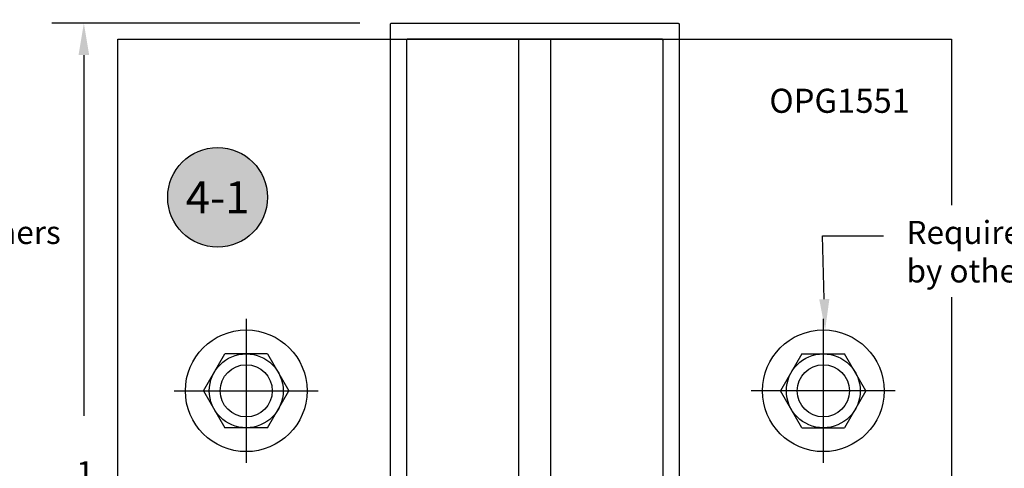
# Model space of a CAD drawing. Units: inches. Extents: x 161.6 to 189.5, y 428.8 to 464.7.
# Drawn here: x 169.5 to 177.1, y 442.9 to 446.4 of the extents above; entities that cross this region are included whole.
import ezdxf
from ezdxf import colors
from ezdxf.entities.mleader import LeaderData, LeaderLine
from ezdxf.enums import TextEntityAlignment as Align
from ezdxf.math import Vec2, Vec3

# ---------------------------------------------------------------- set-up
doc = ezdxf.new("R2010")
doc.units = ezdxf.units.IN
doc.header["$MEASUREMENT"] = 0
for name, color, linetype in [('Arcadia-Dim', 4, 'Continuous'), ('Arcadia-Profile', 5, 'Continuous'), ('Arcadia-Shade', 8, 'Continuous'), ('Arcadia-Text', 3, 'Continuous')]:
    doc.layers.add(name, color=color, linetype=linetype)
doc.styles.get("Standard").update_dxf_attribs({"font": 'ARIALN.TTF'})
doc.dimstyles.get("Standard").update_dxf_attribs({"dimscale": 0, "dimtxt": 0.046875, "dimasz": 0.0625, "dimexe": 0.0625, "dimexo": 0.0625, "dimgap": 0.09, "dimtad": 0, "dimtih": 1, "dimtoh": 1, "dimdec": 4, "dimzin": 0, "dimdsep": 46, "dimlunit": 4, "dimtxsty": 'Standard', "dimcen": 0.046875, "dimadec": 0, "dimazin": 0, "dimtfac": 1, "dimtdec": 4, "dimtofl": 0, "dimtmove": 0, "dimatfit": 3, "dimfxl": 1, "dimtolj": 1, "dimtzin": 0, "dimarcsym": 0})

# ---------------------------------------------------------------- blocks, each defined once
blk = doc.blocks.new('*D24')
at = {"layer": 'Arcadia-Dim', "color": 0, "lineweight": -2, "transparency": 16777216}
for p, q in [((172.3628, 446.6339), (172.3628, 447.1439)), ((174.6128, 446.6339), (174.6128, 447.1439)), ((172.6128, 446.8939), (172.9795, 446.8939)), ((174.3628, 446.8939), (173.9961, 446.8939))]:
    blk.add_line(p, q, dxfattribs=at)
at = {"layer": 'Arcadia-Dim', "color": 0, "lineweight": -3, "transparency": 16777216}
for points in [[(172.6128, 446.9356), (172.6128, 446.8522), (172.3628, 446.8939)], [(174.3628, 446.9356), (174.3628, 446.8522), (174.6128, 446.8939)]]:
    blk.add_solid(points, dxfattribs=at)
at = {"layer": 'Defpoints', "lineweight": -3, "transparency": 16777216}
for p in [(174.6128, 446.8939), (172.3628, 446.3839), (174.6128, 446.3839)]:
    blk.add_point(p, dxfattribs=at)
at = {"layer": 'Arcadia-Dim', "color": 0, "transparency": 16777216, "insert": (173.4878, 446.8939), "char_height": 0.1875, "attachment_point": 5}
blk.add_mtext('\\A1;2{\\H1.000000x;\\S1/4;}"', dxfattribs=at)
blk = doc.blocks.new('*D25')
at = {"layer": 'Arcadia-Dim', "color": 0, "lineweight": -2, "transparency": 16777216}
for p, q in [((172.1228, 446.3939), (169.722, 446.3939)), ((169.972, 446.1439), (169.972, 443.3328)), ((169.972, 439.3635), (169.972, 442.1746)), ((172.1299, 439.1135), (169.722, 439.1135))]:
    blk.add_line(p, q, dxfattribs=at)
at = {"layer": 'Arcadia-Dim', "color": 0, "lineweight": -3, "transparency": 16777216}
for points in [[(169.9303, 446.1439), (170.0136, 446.1439), (169.972, 446.3939)], [(169.9303, 439.3635), (170.0136, 439.3635), (169.972, 439.1135)]]:
    blk.add_solid(points, dxfattribs=at)
at = {"layer": 'Defpoints', "lineweight": -3, "transparency": 16777216}
for p in [(172.3728, 446.3939), (169.972, 439.1135), (172.3799, 439.1135)]:
    blk.add_point(p, dxfattribs=at)
at = {"layer": 'Arcadia-Dim', "color": 0, "transparency": 16777216, "insert": (169.972, 442.7537), "char_height": 0.1875, "attachment_point": 5}
blk.add_mtext('\\A1;7{\\H1.000000x;\\S1/4;}"', dxfattribs=at)
blk = doc.blocks.new('Keynote')
at = {"layer": 'Arcadia-Shade', "lineweight": -3}
h = blk.add_hatch(color=256, dxfattribs=at)
h.dxf.hatch_style = 1
edge = h.paths.add_edge_path()
edge.add_arc((0, 0), 0.0972, 0, 360)
at = {"layer": 'Defpoints', "lineweight": -3}
blk.add_circle((0, 0), 0.0972, dxfattribs=at)
at = {"layer": 'Arcadia-Text'}
blk.add_attdef('KEYNOTE_BUBBLE', text='', height=0.0625, dxfattribs=at).set_placement((0, 0), align=Align.MIDDLE_CENTER)

msp = doc.modelspace()

# ---------------------------------------------------------------- linework, layer by layer
at = {"layer": 'Arcadia-Profile'}
for p, q in [((173.36242, 440.79691), (173.36242, 446.26891)), ((173.61242, 440.79691), (173.61242, 446.26891)), ((171.2381, 444.08866), (171.2381, 442.96604)), ((175.73742, 444.08866), (175.73742, 442.96604)), ((170.90532, 443.52735), (171.07171, 443.81555)), ((171.4045, 443.81555), (171.07171, 443.81555)), ((171.4045, 443.81555), (171.57089, 443.52735)), ((175.57103, 443.81555), (175.40463, 443.52735)), ((175.57103, 443.81555), (175.90381, 443.81555)), ((176.07021, 443.52735), (175.90381, 443.81555)), ((170.67679, 443.52735), (171.79941, 443.52735)), ((170.90532, 443.52735), (171.07171, 443.23915)), ((171.4045, 443.23915), (171.57089, 443.52735)), ((176.29873, 443.52735), (175.17611, 443.52735)), ((175.57103, 443.23915), (175.40463, 443.52735)), ((176.07021, 443.52735), (175.90381, 443.23915)), ((171.4045, 443.23915), (171.07171, 443.23915)), ((175.57103, 443.23915), (175.90381, 443.23915))]:
    msp.add_line(p, q, dxfattribs=at)
for points in [[(172.36276, 440.52891), (172.36276, 446.38391), (172.36278, 446.38443), (172.36282, 446.38496), (172.36289, 446.38548), (172.36298, 446.38599), (172.3631, 446.3865), (172.36325, 446.387), (172.36343, 446.3875), (172.36363, 446.38798), (172.36385, 446.38845), (172.3641, 446.38891), (172.36438, 446.38936), (172.36467, 446.38979), (172.36499, 446.3902), (172.36533, 446.3906), (172.36569, 446.39098), (172.36607, 446.39134), (172.36647, 446.39168), (172.36688, 446.392), (172.36732, 446.3923), (172.36776, 446.39257), (172.36822, 446.39282), (172.36869, 446.39305), (172.36918, 446.39325), (172.36967, 446.39342), (172.37017, 446.39357), (172.37068, 446.39369), (172.3712, 446.39379), (172.37172, 446.39386), (172.37224, 446.3939), (172.37276, 446.39391), (174.60276, 446.39391), (174.60328, 446.3939), (174.60381, 446.39386), (174.60433, 446.39379), (174.60484, 446.39369), (174.60535, 446.39357), (174.60585, 446.39342), (174.60635, 446.39325), (174.60683, 446.39305), (174.6073, 446.39282), (174.60776, 446.39257), (174.60821, 446.3923), (174.60864, 446.392), (174.60905, 446.39168), (174.60945, 446.39134), (174.60983, 446.39098), (174.61019, 446.3906), (174.61053, 446.3902), (174.61085, 446.38979), (174.61115, 446.38936), (174.61142, 446.38891), (174.61167, 446.38845), (174.6119, 446.38798), (174.6121, 446.3875), (174.61227, 446.387), (174.61242, 446.3865), (174.61254, 446.38599), (174.61264, 446.38548), (174.61271, 446.38496), (174.61275, 446.38443), (174.61276, 446.38391), (174.61276, 440.52891)], [(176.73742, 444.25835), (176.73742, 440.79691), (170.2381, 440.79691), (170.2381, 446.26891), (176.73742, 446.26891), (176.73742, 444.97319)], [(174.48776, 440.80691), (174.48776, 446.25891), (174.48775, 446.25943), (174.48771, 446.25996), (174.48764, 446.26048), (174.48754, 446.26099), (174.48742, 446.2615), (174.48727, 446.262), (174.4871, 446.2625), (174.4869, 446.26298), (174.48667, 446.26345), (174.48642, 446.26391), (174.48615, 446.26436), (174.48585, 446.26479), (174.48553, 446.2652), (174.48519, 446.2656), (174.48483, 446.26598), (174.48445, 446.26634), (174.48405, 446.26668), (174.48364, 446.267), (174.48321, 446.2673), (174.48276, 446.26757), (174.4823, 446.26782), (174.48183, 446.26805), (174.48135, 446.26825), (174.48085, 446.26842), (174.48035, 446.26857), (174.47984, 446.26869), (174.47933, 446.26879), (174.47881, 446.26886), (174.47828, 446.2689), (174.47776, 446.26891), (172.49776, 446.26891), (172.49724, 446.2689), (172.49672, 446.26886), (172.4962, 446.26879), (172.49568, 446.26869), (172.49517, 446.26857), (172.49467, 446.26842), (172.49418, 446.26825), (172.49369, 446.26805), (172.49322, 446.26782), (172.49276, 446.26757), (172.49232, 446.2673), (172.49188, 446.267), (172.49147, 446.26668), (172.49107, 446.26634), (172.49069, 446.26598), (172.49033, 446.2656), (172.48999, 446.2652), (172.48967, 446.26479), (172.48938, 446.26436), (172.4891, 446.26391), (172.48885, 446.26345), (172.48863, 446.26298), (172.48843, 446.2625), (172.48825, 446.262), (172.4881, 446.2615), (172.48798, 446.26099), (172.48789, 446.26048), (172.48782, 446.25996), (172.48778, 446.25943), (172.48776, 446.25891), (172.48776, 440.80691)]]:
    msp.add_lwpolyline(points, dxfattribs=at)
for centre, radius in [((171.2381, 443.52735), 0.47425), ((175.73742, 443.52735), 0.47425), ((171.2381, 443.52735), 0.2882), ((175.73742, 443.52735), 0.2882), ((171.2381, 443.52735), 0.20325), ((175.73742, 443.52735), 0.20325)]:
    msp.add_circle(centre, radius, dxfattribs=at)
for p in [(171.2381, 443.52735), (175.73742, 443.52735)]:
    msp.add_point(p, dxfattribs=at)

# ---------------------------------------------------------------- block references
at = {"layer": 'Arcadia-Text', "lineweight": -3, "xscale": 4, "yscale": 4, "zscale": 4}
msp.add_blockref('Keynote', (171.01454, 445.03565), dxfattribs=at).add_auto_attribs({'KEYNOTE_BUBBLE': '4-1'})

# ---------------------------------------------------------------- texts
at = {"layer": 'Arcadia-Text', "lineweight": -3}
msp.add_text('OPG1551', height=0.1875, dxfattribs=at).set_placement((175.31666, 445.69438))

# ---------------------------------------------------------------- dimensions: what is measured, and where the dimension line sits
at = {"layer": 'Arcadia-Dim'}
dim = msp.add_linear_dim(base=(174.61276, 446.89391), p1=(172.36276, 446.38391), p2=(174.61276, 446.38391), dimstyle='Standard', override={"dimscale": 4}, dxfattribs=at)
dim.commit()
dim.dimension.update_dxf_attribs({"geometry": '*D24', "text_midpoint": (173.48776, 446.89391)})
dim = msp.add_linear_dim(base=(169.97196, 439.11349), p1=(172.37276, 446.39391), p2=(172.3799, 439.11349), angle=90, dimstyle='Standard', override={"dimscale": 4}, dxfattribs=at)
dim.commit()
dim.dimension.update_dxf_attribs({"geometry": '*D25', "text_midpoint": (169.97196, 442.7537)})

# ---------------------------------------------------------------- leaders
at = {"layer": 'Arcadia-Text', "lineweight": -3}
ml = msp.add_multileader_mtext('Standard', dxfattribs=at)
ml.set_content('\\A1;Required fasteners\\Pby others ', color=256)
ml.set_leader_properties()
ml.build(insert=Vec2(0, 0))
ml.multileader.update_dxf_attribs({"dogleg_length": 0.36, "arrow_head_size": 0.24})
ctx = ml.context
ctx.base_point, ctx.char_height, ctx.arrow_head_size, ctx.landing_gap_size, ctx.plane_origin = Vec3(167.45456, 444.73555), 0.18, 0.24, 0.18, Vec3(165.82157, 439.81224)
notes = []
notes.append((ctx, [(0, (1, 1, 0), (166.98016, 444.73555), (1, 0), 0.4744, [(0, [(167.00007, 444.0016)], 0, [])])]))
ctx.mtext.insert, ctx.mtext.flow_direction = Vec3(167.63456, 444.85201), 5
ml = msp.add_multileader_mtext('Standard', dxfattribs=at)
ml.set_content('\\A1;Required fasteners\\Pby others ', color=256)
ml.set_leader_properties()
ml.build(insert=Vec2(0, 0))
ml.multileader.update_dxf_attribs({"dogleg_length": 0.36, "arrow_head_size": 0.24})
ctx = ml.context
ctx.base_point, ctx.char_height, ctx.arrow_head_size, ctx.landing_gap_size, ctx.plane_origin = Vec3(176.20617, 444.73555), 0.18, 0.24, 0.18, Vec3(174.57318, 439.81224)
notes.append((ctx, [(0, (1, 1, 0), (175.73177, 444.73555), (1, 0), 0.4744, [(0, [(175.75167, 444.0016)], 0, [])])]))
ctx.mtext.insert, ctx.mtext.flow_direction = Vec3(176.38617, 444.85201), 5
for ctx, leaders in notes:
    for number, flags, end, landing, length, lines in leaders:
        leader = LeaderData()
        leader.index, (leader.has_last_leader_line, leader.has_dogleg_vector, leader.attachment_direction) = number, flags
        leader.last_leader_point, leader.dogleg_vector, leader.dogleg_length = Vec3(end), Vec3(landing), length
        for number, points, colour, breaks in lines:
            line = LeaderLine()
            line.index, line.vertices, line.color, line.breaks = number, Vec3.list(points), colors.encode_raw_color(colour), breaks
            leader.lines.append(line)
        ctx.leaders.append(leader)

doc.saveas('drawing.dxf')
